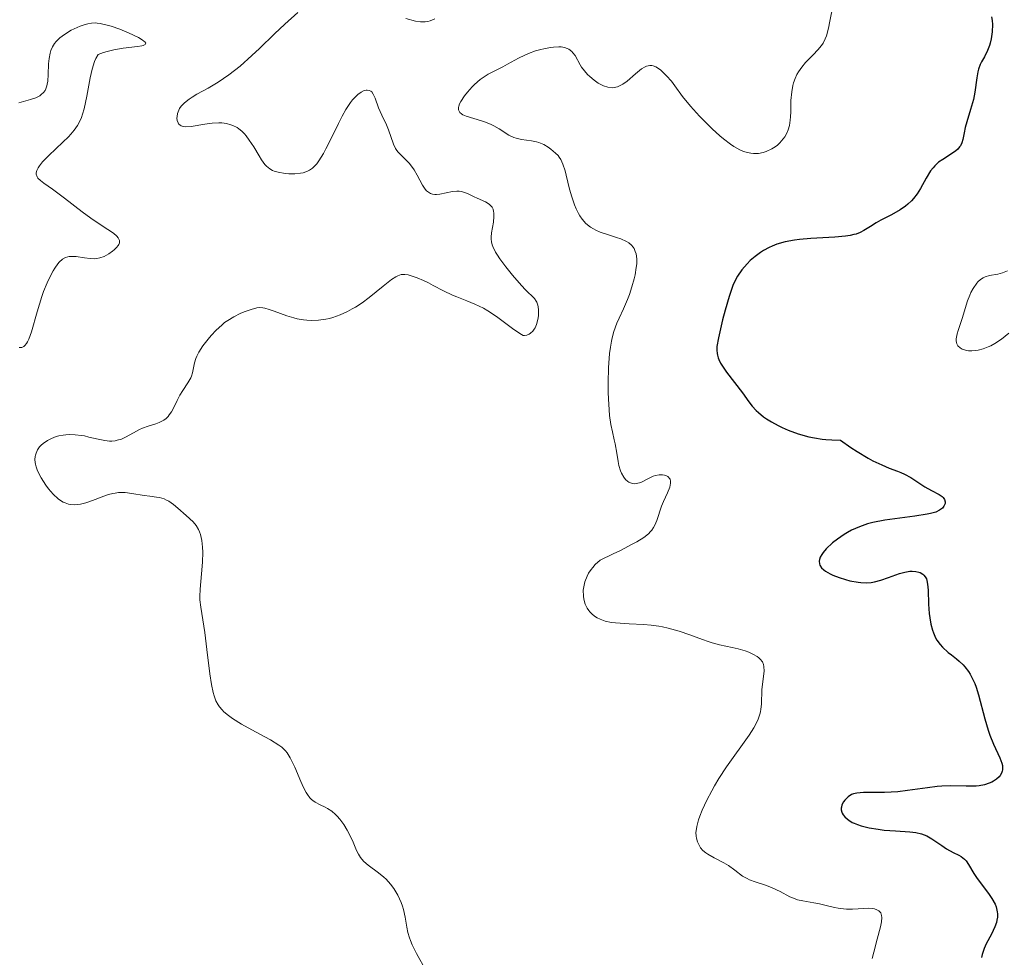
# Model space of a CAD drawing. Units: metres. Extents: x 628895 to 635858, y 4674098 to 4678852.
# Drawn here: x 630072 to 630163, y 4674458 to 4674545 of the extents above; entities that cross this region are included whole.
import ezdxf

# ---------------------------------------------------------------- set-up
doc = ezdxf.new("R2010")
doc.units = ezdxf.units.M
doc.header["$MEASUREMENT"] = 0
doc.layers.add('Relieve y altimetría', color=7, linetype='Continuous', lineweight=0)

msp = doc.modelspace()

# ---------------------------------------------------------------- linework, layer by layer
at = {"layer": 'Relieve y altimetría', "color": 36, "linetype": 'Continuous', "lineweight": 0, "flags": 128}
for points, elevation in [([(630147.09, 4674546.04), (630146.78, 4674544.54), (630146.64, 4674543.88), (630146.46, 4674543.18), (630146.35, 4674542.89), (630146.14, 4674542.49), (630146.01, 4674542.29), (630145.66, 4674541.88), (630145.21, 4674541.42), (630144.51, 4674540.69), (630144.17, 4674540.28), (630143.86, 4674539.83), (630143.72, 4674539.59), (630143.54, 4674539.22), (630143.4, 4674538.83), (630143.33, 4674538.56), (630143.23, 4674538), (630143.16, 4674537.17), (630143.14, 4674536.13), (630143.12, 4674535.67), (630143.1, 4674535.37), (630143.03, 4674534.86), (630142.91, 4674534.45), (630142.82, 4674534.21), (630142.59, 4674533.8), (630142.3, 4674533.43), (630142.14, 4674533.26), (630141.87, 4674533.02), (630141.55, 4674532.79), (630141.38, 4674532.69), (630140.87, 4674532.46), (630140.59, 4674532.37), (630140.15, 4674532.28), (630139.68, 4674532.27), (630139.44, 4674532.29), (630139, 4674532.39), (630138.77, 4674532.46), (630138.42, 4674532.62), (630137.86, 4674532.93), (630137.56, 4674533.13), (630136.92, 4674533.62), (630136.57, 4674533.91), (630135.86, 4674534.56), (630135.14, 4674535.26), (630134.67, 4674535.74), (630133.84, 4674536.66), (630133.11, 4674537.55), (630132.39, 4674538.54), (630132.07, 4674538.97), (630131.63, 4674539.47), (630131.41, 4674539.7), (630131.09, 4674539.99), (630130.78, 4674540.21), (630130.63, 4674540.3), (630130.37, 4674540.4), (630130.25, 4674540.43), (630130.07, 4674540.43), (630129.78, 4674540.37), (630129.63, 4674540.31), (630129.31, 4674540.11), (630128.75, 4674539.66), (630127.96, 4674538.98), (630127.58, 4674538.7), (630127.4, 4674538.59), (630127.07, 4674538.45), (630126.77, 4674538.38), (630126.57, 4674538.37), (630126.19, 4674538.42), (630125.77, 4674538.55), (630125.48, 4674538.69), (630125.29, 4674538.8), (630124.9, 4674539.07), (630124.5, 4674539.41), (630124.3, 4674539.6), (630124.02, 4674539.92), (630123.75, 4674540.28), (630123.62, 4674540.48), (630123.14, 4674541.34), (630122.94, 4674541.61), (630122.83, 4674541.72), (630122.57, 4674541.93), (630122.41, 4674542.01), (630122.15, 4674542.1), (630121.85, 4674542.15), (630121.63, 4674542.16), (630121.15, 4674542.14), (630120.89, 4674542.11), (630120.37, 4674542.01), (630119.83, 4674541.88), (630119.48, 4674541.78), (630118.82, 4674541.54), (630118.49, 4674541.4), (630117.89, 4674541.11), (630116.89, 4674540.54), (630116.44, 4674540.29), (630116, 4674540.08), (630115.4, 4674539.79)], 420), ([(630097.42, 4674545.35), (630096.21, 4674544.27), (630095.27, 4674543.35), (630093.89, 4674542.01), (630093.17, 4674541.34), (630092.09, 4674540.38), (630091.56, 4674539.95), (630091.03, 4674539.56), (630090.03, 4674538.89), (630089.11, 4674538.34), (630088.06, 4674537.76), (630087.63, 4674537.5), (630087.35, 4674537.32), (630086.91, 4674536.98), (630086.6, 4674536.65), (630086.46, 4674536.44), (630086.38, 4674536.29), (630086.28, 4674535.99), (630086.23, 4674535.69), (630086.22, 4674535.53), (630086.25, 4674535.32), (630086.32, 4674535.12), (630086.37, 4674535.03), (630086.52, 4674534.89), (630086.62, 4674534.84), (630086.8, 4674534.78), (630087.01, 4674534.75), (630087.53, 4674534.78), (630088.81, 4674535), (630089.5, 4674535.09), (630090.09, 4674535.11), (630090.38, 4674535.1), (630090.81, 4674535.05), (630091.21, 4674534.94), (630091.41, 4674534.87), (630091.79, 4674534.68), (630091.97, 4674534.56), (630092.23, 4674534.35), (630092.48, 4674534.1), (630092.64, 4674533.91)], 415), ([(630110.15, 4674544.77), (630109.7, 4674544.57), (630109.48, 4674544.51), (630109.25, 4674544.47), (630108.8, 4674544.48), (630108.34, 4674544.55), (630107.44, 4674544.79)], 415), ([(630073.49, 4674537.62), (630073.64, 4674537.73), (630073.83, 4674537.91), (630073.99, 4674538.12), (630074.05, 4674538.25), (630074.15, 4674538.53), (630074.19, 4674538.69), (630074.23, 4674538.96), (630074.27, 4674539.6), (630074.31, 4674540.58), (630074.36, 4674541.08), (630074.46, 4674541.57), (630074.53, 4674541.81), (630074.68, 4674542.15), (630074.87, 4674542.46), (630075.02, 4674542.65), (630075.37, 4674543), (630075.56, 4674543.16), (630075.97, 4674543.44), (630076.4, 4674543.69), (630076.68, 4674543.83), (630077.23, 4674544.06), (630077.72, 4674544.23), (630077.96, 4674544.29), (630078.3, 4674544.35), (630078.65, 4674544.37), (630078.83, 4674544.36), (630079.11, 4674544.33), (630079.76, 4674544.18), (630080.13, 4674544.07), (630080.93, 4674543.79), (630081.73, 4674543.45), (630082.64, 4674543.01), (630082.98, 4674542.81), (630083.15, 4674542.69), (630083.24, 4674542.62), (630083.32, 4674542.5), (630083.26, 4674542.36), (630083.1, 4674542.29), (630082.95, 4674542.25), (630082.55, 4674542.19), (630081.22, 4674542.04), (630080.37, 4674541.88), (630079.74, 4674541.73), (630079.42, 4674541.63), (630078.91, 4674541.45), (630078.69, 4674541.09), (630078.57, 4674540.79), (630078.35, 4674540.09), (630078.17, 4674539.29), (630077.86, 4674537.59), (630077.61, 4674536.41), (630077.46, 4674535.92), (630077.36, 4674535.62), (630077.12, 4674535.09), (630076.99, 4674534.86), (630076.7, 4674534.43), (630076.38, 4674534.05), (630076.15, 4674533.8), (630075.64, 4674533.31), (630074.33, 4674532.09), (630073.76, 4674531.49), (630073.46, 4674531.11), (630073.34, 4674530.94), (630073.22, 4674530.7), (630073.16, 4674530.48), (630073.16, 4674530.35), (630073.25, 4674530.11), (630073.33, 4674529.99), (630073.55, 4674529.76), (630073.86, 4674529.53), (630074.67, 4674528.97), (630075.8, 4674528.13), (630077.43, 4674526.87), (630078.22, 4674526.28), (630079.27, 4674525.57), (630080.32, 4674524.87), (630080.65, 4674524.59), (630080.76, 4674524.46), (630080.81, 4674524.37), (630080.88, 4674524.21), (630080.88, 4674523.98), (630080.82, 4674523.84), (630080.76, 4674523.74), (630080.62, 4674523.56), (630080.4, 4674523.34), (630080.24, 4674523.21), (630079.89, 4674522.95), (630079.47, 4674522.72), (630079.07, 4674522.58), (630078.79, 4674522.52), (630078.6, 4674522.51), (630078.18, 4674522.52), (630077.63, 4674522.59), (630076.87, 4674522.7), (630076.51, 4674522.72), (630076.22, 4674522.71), (630076.09, 4674522.68), (630075.89, 4674522.62), (630075.6, 4674522.46), (630075.31, 4674522.19)], 410), ([(630115.4, 4674539.79), (630115.09, 4674539.62), (630114.61, 4674539.31), (630114.35, 4674539.12), (630113.83, 4674538.67), (630113.61, 4674538.44), (630113.17, 4674537.96), (630112.88, 4674537.6), (630112.54, 4674537.09), (630112.43, 4674536.86), (630112.35, 4674536.66), (630112.33, 4674536.54), (630112.33, 4674536.33), (630112.44, 4674536.08), (630112.6, 4674535.94), (630112.73, 4674535.86), (630113.05, 4674535.72), (630113.75, 4674535.51), (630114.46, 4674535.3), (630114.83, 4674535.18), (630115.36, 4674534.96), (630115.62, 4674534.84), (630116.1, 4674534.55), (630117.01, 4674533.98), (630117.46, 4674533.76), (630117.69, 4674533.69), (630118.16, 4674533.58), (630119.1, 4674533.45), (630119.56, 4674533.36), (630119.79, 4674533.28), (630120.23, 4674533.09), (630120.64, 4674532.85), (630120.89, 4674532.68), (630121.33, 4674532.31), (630121.57, 4674532.07), (630121.68, 4674531.93), (630121.82, 4674531.71), (630122.02, 4674531.27), (630122.22, 4674530.66), (630122.32, 4674530.27), (630122.63, 4674528.97), (630122.83, 4674528.24), (630123.08, 4674527.51), (630123.23, 4674527.15), (630123.46, 4674526.7), (630123.59, 4674526.48), (630123.79, 4674526.18), (630124.15, 4674525.78), (630124.56, 4674525.45), (630124.85, 4674525.27), (630125.06, 4674525.16), (630125.48, 4674524.97), (630126.14, 4674524.74), (630126.99, 4674524.48), (630127.38, 4674524.35), (630127.9, 4674524.12), (630128.12, 4674523.99), (630128.39, 4674523.76), (630128.53, 4674523.58), (630128.61, 4674523.45), (630128.73, 4674523.18), (630128.8, 4674522.97), (630128.86, 4674522.51), (630128.86, 4674522.02), (630128.82, 4674521.68), (630128.7, 4674521), (630128.62, 4674520.63), (630128.42, 4674519.9), (630128.18, 4674519.2), (630128, 4674518.74), (630127.62, 4674517.86), (630127.22, 4674517), (630127.02, 4674516.54), (630126.75, 4674515.77), (630126.59, 4674515.18), (630126.52, 4674514.85), (630126.42, 4674514.31), (630126.35, 4674513.72), (630126.25, 4674512.4), (630126.21, 4674511.02), (630126.21, 4674510.11), (630126.23, 4674509.53), (630126.29, 4674508.49), (630126.34, 4674507.98), (630126.46, 4674507.14), (630126.6, 4674506.47), (630126.78, 4674505.71), (630126.86, 4674505.35), (630127.01, 4674504.48), (630127.13, 4674503.71), (630127.21, 4674503.34), (630127.36, 4674502.83), (630127.44, 4674502.62), (630127.65, 4674502.26), (630127.83, 4674502.03), (630128.03, 4674501.85), (630128.13, 4674501.78), (630128.36, 4674501.68), (630128.47, 4674501.65), (630128.66, 4674501.64), (630128.84, 4674501.65)], 420), ([(630092.64, 4674533.91), (630092.93, 4674533.51), (630093.34, 4674532.87), (630093.83, 4674532.04), (630094.05, 4674531.68), (630094.37, 4674531.25), (630094.52, 4674531.09), (630094.84, 4674530.83), (630095.07, 4674530.7), (630095.24, 4674530.63), (630095.6, 4674530.52), (630096.25, 4674530.41), (630096.61, 4674530.38), (630097.15, 4674530.38), (630097.67, 4674530.43), (630097.92, 4674530.48), (630098.32, 4674530.62), (630098.51, 4674530.71), (630098.79, 4674530.91), (630099.05, 4674531.16), (630099.19, 4674531.31), (630099.39, 4674531.58), (630099.81, 4674532.27), (630100.04, 4674532.69), (630100.51, 4674533.67), (630101.19, 4674535.06), (630101.54, 4674535.74), (630101.89, 4674536.36), (630102.06, 4674536.64), (630102.33, 4674537.01), (630102.5, 4674537.23), (630102.83, 4674537.59), (630102.99, 4674537.74), (630103.3, 4674537.96), (630103.59, 4674538.1), (630103.76, 4674538.14), (630103.87, 4674538.15), (630104.06, 4674538.12), (630104.2, 4674538.04), (630104.28, 4674537.97), (630104.42, 4674537.78), (630104.6, 4674537.41), (630104.92, 4674536.5), (630105.22, 4674535.81), (630105.66, 4674534.92), (630105.85, 4674534.47), (630106.31, 4674533.14), (630106.5, 4674532.74), (630106.62, 4674532.55), (630106.75, 4674532.38), (630107.06, 4674532.05), (630107.75, 4674531.37), (630108.08, 4674530.98), (630108.23, 4674530.75), (630108.5, 4674530.27), (630108.99, 4674529.33), (630109.23, 4674528.96), (630109.36, 4674528.81), (630109.45, 4674528.73), (630109.63, 4674528.61), (630109.73, 4674528.56), (630109.93, 4674528.5), (630110.14, 4674528.47), (630110.29, 4674528.47), (630110.6, 4674528.5), (630111.78, 4674528.74), (630112.18, 4674528.78), (630112.38, 4674528.77), (630112.57, 4674528.75), (630112.93, 4674528.64), (630113.3, 4674528.49), (630113.79, 4674528.24), (630114.05, 4674528.12), (630114.84, 4674527.78), (630115.19, 4674527.56), (630115.37, 4674527.38), (630115.45, 4674527.28), (630115.54, 4674527.1), (630115.59, 4674526.9), (630115.61, 4674526.75), (630115.62, 4674526.43), (630115.57, 4674525.91), (630115.4, 4674524.9), (630115.36, 4674524.51), (630115.35, 4674524.33), (630115.38, 4674524.07), (630115.45, 4674523.79), (630115.5, 4674523.64), (630115.76, 4674523.13), (630115.94, 4674522.84), (630116.17, 4674522.51), (630116.72, 4674521.77), (630117.34, 4674520.99), (630118.18, 4674520.03), (630118.55, 4674519.63), (630119.37, 4674518.81), (630119.54, 4674518.58), (630119.6, 4674518.47), (630119.7, 4674518.2), (630119.73, 4674518.04), (630119.76, 4674517.78)], 415), ([(630071.57, 4674536.96), (630072.65, 4674537.27), (630073.13, 4674537.44), (630073.49, 4674537.62)], 410), ([(630075.31, 4674522.19), (630075.16, 4674522.02), (630074.88, 4674521.62), (630074.73, 4674521.38), (630074.51, 4674520.98), (630074.18, 4674520.28), (630073.85, 4674519.46), (630073.7, 4674519.02), (630073.26, 4674517.57), (630072.73, 4674515.74), (630072.48, 4674515.05), (630072.36, 4674514.8), (630072.27, 4674514.66), (630072.1, 4674514.45), (630072.01, 4674514.38), (630071.82, 4674514.29), (630071.6, 4674514.27)], 410), ([(630119.76, 4674517.78), (630119.74, 4674517.2), (630119.69, 4674516.88), (630119.56, 4674516.4), (630119.43, 4674516.11), (630119.35, 4674515.97), (630119.22, 4674515.79), (630119.01, 4674515.59), (630118.88, 4674515.52), (630118.68, 4674515.43), (630118.45, 4674515.4), (630118.32, 4674515.4), (630118.02, 4674515.57), (630117.35, 4674516.03), (630115.84, 4674517.15), (630115.04, 4674517.68), (630114.64, 4674517.91), (630113.86, 4674518.3), (630113.11, 4674518.61), (630112.18, 4674518.97), (630111.76, 4674519.14), (630110.93, 4674519.52), (630109.99, 4674520.04), (630109.54, 4674520.28), (630109.09, 4674520.49), (630108.5, 4674520.74), (630108.22, 4674520.84), (630107.65, 4674521), (630107.36, 4674521.04), (630107.22, 4674521.05), (630107.02, 4674521.03), (630106.7, 4674520.92), (630106.52, 4674520.83), (630106.11, 4674520.57), (630105.33, 4674519.95), (630104.06, 4674518.92), (630103.39, 4674518.42), (630102.78, 4674518.03), (630102.48, 4674517.85), (630102.04, 4674517.61), (630101.36, 4674517.3), (630100.69, 4674517.06), (630100.36, 4674516.97), (630100.02, 4674516.9), (630099.36, 4674516.81), (630098.7, 4674516.78), (630098.26, 4674516.81), (630097.96, 4674516.84), (630097.38, 4674516.94), (630097.05, 4674517.02), (630096.41, 4674517.21), (630095.24, 4674517.64), (630094.76, 4674517.81), (630094.36, 4674517.92), (630094.19, 4674517.95), (630093.85, 4674517.97), (630093.63, 4674517.94), (630093.11, 4674517.81), (630092.46, 4674517.58), (630092.09, 4674517.42), (630091.51, 4674517.13), (630090.93, 4674516.78), (630090.64, 4674516.58), (630090.37, 4674516.36), (630089.85, 4674515.89), (630089.38, 4674515.39), (630089.1, 4674515.06), (630088.63, 4674514.43), (630088.25, 4674513.83), (630088.07, 4674513.47), (630087.98, 4674513.26), (630087.85, 4674512.84), (630087.66, 4674511.92), (630087.57, 4674511.62), (630087.5, 4674511.47), (630087.23, 4674511.01), (630086.75, 4674510.29), (630086.49, 4674509.86), (630086.24, 4674509.36), (630085.9, 4674508.66), (630085.71, 4674508.32), (630085.51, 4674508.02), (630085.39, 4674507.88), (630085.21, 4674507.69), (630085.01, 4674507.54), (630084.87, 4674507.46), (630084.57, 4674507.31), (630084.25, 4674507.2), (630083.56, 4674506.98), (630083.02, 4674506.78), (630082.75, 4674506.66), (630082.2, 4674506.36), (630081.46, 4674505.96), (630081.07, 4674505.79), (630080.68, 4674505.67), (630080.48, 4674505.63), (630080.17, 4674505.6), (630079.96, 4674505.6), (630079.54, 4674505.64), (630078.9, 4674505.76), (630078.06, 4674505.97)], 415), ([(630163.24, 4674521.4), (630162.79, 4674521.21), (630162.36, 4674521.09), (630161.58, 4674520.94), (630161.17, 4674520.82), (630160.99, 4674520.73), (630160.74, 4674520.57), (630160.51, 4674520.36), (630160.4, 4674520.23), (630160.07, 4674519.75), (630159.86, 4674519.38), (630159.74, 4674519.12), (630159.53, 4674518.61), (630159.05, 4674516.95), (630158.89, 4674516.49), (630158.66, 4674515.85), (630158.57, 4674515.53), (630158.49, 4674515.09), (630158.48, 4674514.9), (630158.51, 4674514.73), (630158.54, 4674514.62), (630158.64, 4674514.44), (630158.86, 4674514.23), (630159.04, 4674514.13), (630159.17, 4674514.08), (630159.45, 4674514), (630159.62, 4674513.98), (630159.95, 4674513.97), (630160.3, 4674514), (630160.53, 4674514.04), (630160.99, 4674514.16), (630161.46, 4674514.33), (630161.7, 4674514.43), (630162.07, 4674514.64), (630162.68, 4674515.05), (630163.38, 4674515.59)], 430), ([(630078.06, 4674505.97), (630077.65, 4674506.07), (630077.36, 4674506.12), (630076.78, 4674506.19), (630076.24, 4674506.21), (630075.9, 4674506.19), (630075.68, 4674506.16), (630075.26, 4674506.08), (630075.03, 4674506.02), (630074.6, 4674505.85), (630074.22, 4674505.66), (630073.99, 4674505.51), (630073.85, 4674505.4), (630073.6, 4674505.18), (630073.48, 4674505.05), (630073.28, 4674504.78), (630073.15, 4674504.49), (630073.09, 4674504.3), (630073.06, 4674504.16), (630073.04, 4674503.89), (630073.06, 4674503.6), (630073.09, 4674503.45), (630073.15, 4674503.22), (630073.29, 4674502.84), (630073.63, 4674502.19), (630074.06, 4674501.51), (630074.31, 4674501.17), (630074.73, 4674500.68), (630075.19, 4674500.25), (630075.43, 4674500.08), (630075.67, 4674499.94), (630075.84, 4674499.87), (630076.17, 4674499.76), (630076.34, 4674499.73), (630076.69, 4674499.69), (630077.04, 4674499.71), (630077.28, 4674499.74), (630077.78, 4674499.86), (630078.06, 4674499.95), (630078.65, 4674500.18), (630079.45, 4674500.5), (630079.86, 4674500.64), (630080.27, 4674500.75), (630080.48, 4674500.78), (630080.79, 4674500.82), (630081.42, 4674500.82), (630082.03, 4674500.75), (630083.18, 4674500.56), (630083.69, 4674500.5), (630084.31, 4674500.41), (630084.61, 4674500.36), (630085.04, 4674500.23), (630085.25, 4674500.13), (630085.47, 4674500.02), (630085.89, 4674499.73), (630086.31, 4674499.39), (630087.08, 4674498.7), (630087.73, 4674498.1), (630088, 4674497.78), (630088.23, 4674497.4), (630088.32, 4674497.18), (630088.4, 4674496.94), (630088.52, 4674496.39), (630088.59, 4674495.76), (630088.61, 4674495.31), (630088.6, 4674494.37), (630088.5, 4674493.29), (630088.36, 4674491.88), (630088.34, 4674491.2), (630088.35, 4674490.87), (630088.42, 4674490.21), (630088.8, 4674487.86), (630089, 4674486.27), (630089.28, 4674484.02), (630089.43, 4674483.02), (630089.58, 4674482.28), (630089.67, 4674481.96), (630089.84, 4674481.52), (630090.05, 4674481.13), (630090.18, 4674480.94), (630090.4, 4674480.67), (630090.58, 4674480.5), (630090.99, 4674480.15), (630091.36, 4674479.88), (630092.22, 4674479.34), (630093.16, 4674478.81), (630094.36, 4674478.16), (630094.88, 4674477.88), (630095.66, 4674477.41), (630095.95, 4674477.2), (630096.3, 4674476.86), (630096.44, 4674476.68), (630096.72, 4674476.23), (630097.14, 4674475.35), (630097.7, 4674474.04), (630097.96, 4674473.47), (630098.2, 4674473.01), (630098.32, 4674472.82), (630098.55, 4674472.51), (630098.71, 4674472.35), (630098.81, 4674472.26)], 415), ([(630128.84, 4674501.65), (630129.23, 4674501.77), (630130.02, 4674502.16), (630130.4, 4674502.33), (630130.59, 4674502.4), (630130.94, 4674502.47), (630131.26, 4674502.48), (630131.45, 4674502.45), (630131.57, 4674502.42), (630131.76, 4674502.32), (630131.95, 4674502.08), (630132, 4674501.87), (630132, 4674501.7), (630131.92, 4674501.31), (630131.71, 4674500.79), (630131.35, 4674499.99), (630131.17, 4674499.56), (630130.73, 4674498.22), (630130.54, 4674497.79), (630130.42, 4674497.58), (630130.25, 4674497.33), (630130.15, 4674497.21), (630129.95, 4674497.01), (630129.51, 4674496.67), (630128.86, 4674496.26), (630128.44, 4674496.03), (630127.35, 4674495.46), (630126.67, 4674495.13), (630125.46, 4674494.56), (630125.02, 4674494.15), (630124.78, 4674493.88), (630124.63, 4674493.7), (630124.39, 4674493.34), (630124.25, 4674493.08), (630124.05, 4674492.56), (630123.94, 4674492.08), (630123.9, 4674491.77), (630123.92, 4674491.22), (630123.95, 4674490.94), (630124.07, 4674490.47), (630124.26, 4674490.09), (630124.41, 4674489.88), (630124.52, 4674489.75), (630124.76, 4674489.51), (630125.04, 4674489.3), (630125.2, 4674489.2), (630125.46, 4674489.07), (630125.93, 4674488.91), (630126.53, 4674488.78), (630126.88, 4674488.74), (630128.16, 4674488.66), (630129.49, 4674488.58), (630130.19, 4674488.52), (630130.9, 4674488.43), (630131.26, 4674488.36), (630131.78, 4674488.25), (630132.8, 4674487.96), (630133.77, 4674487.63), (630134.95, 4674487.2), (630135.49, 4674487.01), (630135.86, 4674486.9), (630136.55, 4674486.71), (630137.72, 4674486.46), (630138.26, 4674486.34), (630138.93, 4674486.14), (630139.25, 4674486.02), (630139.68, 4674485.82), (630140.04, 4674485.61), (630140.19, 4674485.5), (630140.32, 4674485.38), (630140.51, 4674485.13), (630140.62, 4674484.87), (630140.66, 4674484.68), (630140.67, 4674484.27), (630140.46, 4674482.55), (630140.42, 4674481.19), (630140.37, 4674480.73), (630140.33, 4674480.5), (630140.28, 4674480.27), (630140.12, 4674479.82), (630139.91, 4674479.35), (630139.73, 4674479.02), (630139.28, 4674478.31), (630137.18, 4674475.38), (630136.49, 4674474.32), (630136.07, 4674473.63), (630135.82, 4674473.17), (630135.36, 4674472.29), (630134.94, 4674471.37), (630134.72, 4674470.82), (630134.6, 4674470.47), (630134.43, 4674469.86), (630134.39, 4674469.65), (630134.35, 4674469.29), (630134.36, 4674468.97), (630134.39, 4674468.78), (630134.49, 4674468.42), (630134.67, 4674468.07), (630134.78, 4674467.89), (630135, 4674467.64), (630135.28, 4674467.4)], 420), ([(630098.81, 4674472.26), (630099.05, 4674472.1), (630099.5, 4674471.87), (630099.95, 4674471.65), (630100.19, 4674471.52), (630100.57, 4674471.27), (630100.91, 4674470.97), (630101.08, 4674470.8), (630101.33, 4674470.52), (630101.69, 4674470.05), (630102.02, 4674469.53), (630102.17, 4674469.25), (630102.55, 4674468.39), (630102.87, 4674467.64), (630103.05, 4674467.29), (630103.25, 4674466.97), (630103.36, 4674466.82), (630103.54, 4674466.62), (630103.96, 4674466.26), (630104.91, 4674465.57), (630105.4, 4674465.17), (630105.62, 4674464.96), (630106.03, 4674464.5), (630106.32, 4674464.11), (630106.7, 4674463.48), (630107.01, 4674462.82), (630107.13, 4674462.48), (630107.22, 4674462.15), (630107.37, 4674461.46), (630107.53, 4674460.52), (630107.64, 4674460.03), (630107.78, 4674459.53), (630107.87, 4674459.28), (630108.03, 4674458.89), (630108.44, 4674458.08), (630109.34, 4674456.46)], 415), ([(630135.28, 4674467.4), (630135.45, 4674467.28), (630136.05, 4674466.94), (630136.95, 4674466.48), (630137.38, 4674466.23), (630137.95, 4674465.81), (630138.68, 4674465.26), (630139.1, 4674465.02), (630139.33, 4674464.91), (630139.83, 4674464.72), (630140.9, 4674464.37), (630141.43, 4674464.17), (630142.16, 4674463.82), (630143.07, 4674463.34), (630143.54, 4674463.15), (630143.78, 4674463.07), (630144.28, 4674462.95), (630145.29, 4674462.77), (630145.8, 4674462.68), (630146.54, 4674462.5), (630147.2, 4674462.34), (630147.53, 4674462.27), (630148.05, 4674462.21), (630148.32, 4674462.19), (630148.86, 4674462.2), (630149.92, 4674462.26), (630150.39, 4674462.27), (630150.75, 4674462.24), (630150.91, 4674462.21), (630151.12, 4674462.14), (630151.3, 4674462.05), (630151.49, 4674461.84), (630151.57, 4674461.6), (630151.59, 4674461.43), (630151.56, 4674461.02), (630151.47, 4674460.54), (630151.16, 4674459.42), (630150.84, 4674458.2), (630150.71, 4674457.62)], 420)]:
    msp.add_lwpolyline(points, dxfattribs=dict(at, elevation=elevation))
at = {"layer": 'Relieve y altimetría', "color": 36, "linetype": 'Continuous', "lineweight": 30, "elevation": 425, "flags": 128}
for points in [[(630161.77, 4674544.95), (630161.82, 4674544.59), (630161.84, 4674544.23), (630161.82, 4674543.55), (630161.73, 4674542.9), (630161.64, 4674542.51), (630161.57, 4674542.27), (630161.4, 4674541.83), (630161.1, 4674541.24), (630160.84, 4674540.78), (630160.72, 4674540.53), (630160.56, 4674540.1), (630160.5, 4674539.85), (630160.4, 4674539.27), (630160.21, 4674537.95), (630160.09, 4674537.28), (630159.83, 4674536.34), (630159.47, 4674535.2), (630159.33, 4674534.68), (630159.23, 4674534.18), (630159.11, 4674533.55), (630159.01, 4674533.26), (630158.88, 4674532.99), (630158.8, 4674532.87), (630158.64, 4674532.68), (630158.45, 4674532.51), (630157.97, 4674532.18), (630157.24, 4674531.72), (630156.86, 4674531.45), (630156.51, 4674531.13), (630156.34, 4674530.95), (630156.11, 4674530.65), (630155.7, 4674529.99), (630155.17, 4674529.02), (630154.87, 4674528.54), (630154.53, 4674528.08), (630154.33, 4674527.87), (630154.01, 4674527.57), (630153.78, 4674527.38), (630153.28, 4674527.04), (630152.5, 4674526.59), (630151.5, 4674526.08), (630151.07, 4674525.85), (630150.53, 4674525.51), (630149.92, 4674525.12), (630149.59, 4674524.95), (630149.22, 4674524.8), (630149, 4674524.74), (630148.64, 4674524.66), (630148.22, 4674524.59), (630147.24, 4674524.5), (630145.02, 4674524.38), (630143.96, 4674524.29), (630143.48, 4674524.22), (630142.62, 4674524.06), (630141.86, 4674523.85), (630141.42, 4674523.67), (630141.14, 4674523.55), (630140.62, 4674523.27), (630140.34, 4674523.1), (630139.83, 4674522.73), (630139.37, 4674522.33), (630139.09, 4674522.05), (630138.6, 4674521.47), (630138.2, 4674520.88), (630138.03, 4674520.55), (630137.78, 4674520.01), (630137.42, 4674519.01), (630137.05, 4674517.75), (630136.82, 4674516.84), (630136.44, 4674515.18), (630136.3, 4674514.36), (630136.29, 4674514.02), (630136.31, 4674513.71), (630136.34, 4674513.55), (630136.41, 4674513.32), (630136.47, 4674513.16), (630136.63, 4674512.83), (630136.8, 4674512.56), (630137.2, 4674511.98), (630138.67, 4674510.06), (630139.26, 4674509.23), (630139.58, 4674508.84), (630139.94, 4674508.44), (630140.14, 4674508.25), (630140.61, 4674507.86), (630140.88, 4674507.67), (630141.35, 4674507.38), (630141.98, 4674507.03), (630142.34, 4674506.86), (630142.9, 4674506.62), (630143.83, 4674506.28), (630144.83, 4674506), (630145.34, 4674505.89), (630146.05, 4674505.78), (630146.41, 4674505.74)], [(630146.41, 4674505.74), (630146.95, 4674505.7), (630147.76, 4674505.69), (630148.71, 4674505.01), (630149.29, 4674504.63), (630150.32, 4674504.02), (630150.77, 4674503.77), (630151.59, 4674503.39), (630152.28, 4674503.1), (630153.04, 4674502.82), (630153.36, 4674502.69), (630153.7, 4674502.54), (630154.27, 4674502.23), (630155.58, 4674501.34), (630156.19, 4674501.01), (630156.91, 4674500.65), (630157.18, 4674500.47), (630157.28, 4674500.38), (630157.41, 4674500.18), (630157.46, 4674499.96), (630157.45, 4674499.82), (630157.34, 4674499.55), (630157.21, 4674499.38), (630157.12, 4674499.3), (630156.95, 4674499.18), (630156.59, 4674499.02), (630156.1, 4674498.88), (630155.8, 4674498.82), (630154.64, 4674498.64), (630152.8, 4674498.4), (630151.88, 4674498.27), (630150.77, 4674498.05), (630150.25, 4674497.91), (630149.51, 4674497.66), (630148.78, 4674497.33), (630148.42, 4674497.13), (630148.1, 4674496.94), (630147.47, 4674496.5), (630147.02, 4674496.15), (630146.44, 4674495.61), (630146.14, 4674495.25), (630146.02, 4674495.08), (630145.88, 4674494.84), (630145.8, 4674494.61), (630145.78, 4674494.47), (630145.81, 4674494.2), (630145.85, 4674494.08), (630146, 4674493.85), (630146.21, 4674493.65), (630146.38, 4674493.52), (630146.79, 4674493.28), (630147.05, 4674493.16), (630147.62, 4674492.94), (630148.22, 4674492.75), (630148.62, 4674492.65), (630149.39, 4674492.5), (630149.65, 4674492.48), (630150.14, 4674492.46), (630150.6, 4674492.49), (630150.9, 4674492.54), (630151.5, 4674492.7), (630152.22, 4674492.96), (630153.23, 4674493.32), (630153.74, 4674493.45), (630154.2, 4674493.52), (630154.42, 4674493.53), (630154.73, 4674493.51), (630155.02, 4674493.45), (630155.16, 4674493.4), (630155.39, 4674493.26), (630155.5, 4674493.17), (630155.62, 4674493.01), (630155.72, 4674492.82), (630155.77, 4674492.67), (630155.84, 4674492.33), (630155.89, 4674491.76), (630155.92, 4674490.47), (630155.97, 4674489.61), (630156.03, 4674489.2), (630156.14, 4674488.61), (630156.28, 4674488.06), (630156.37, 4674487.81), (630156.58, 4674487.35), (630156.7, 4674487.14), (630156.99, 4674486.74), (630157.21, 4674486.49), (630157.75, 4674486), (630158.06, 4674485.76), (630158.52, 4674485.39), (630158.76, 4674485.19), (630159.12, 4674484.85), (630159.29, 4674484.65), (630159.63, 4674484.22), (630159.78, 4674483.97), (630160.01, 4674483.56), (630160.21, 4674483.11), (630160.33, 4674482.78), (630160.55, 4674482.07), (630161.14, 4674479.83), (630161.44, 4674478.78), (630161.6, 4674478.32)], [(630161.6, 4674478.32), (630161.94, 4674477.49), (630162.55, 4674476.22), (630162.73, 4674475.73), (630162.78, 4674475.51), (630162.79, 4674475.38), (630162.79, 4674475.12), (630162.76, 4674475), (630162.69, 4674474.79), (630162.57, 4674474.59), (630162.47, 4674474.47), (630162.24, 4674474.26), (630161.96, 4674474.06), (630161.8, 4674473.98), (630161.54, 4674473.86), (630161.11, 4674473.73), (630160.61, 4674473.64), (630160.33, 4674473.61), (630159.42, 4674473.6), (630157.97, 4674473.62), (630157.16, 4674473.59), (630156.72, 4674473.55), (630155.82, 4674473.44), (630153.97, 4674473.18), (630153.08, 4674473.08), (630151.83, 4674473.02), (630150.43, 4674473.02), (630149.88, 4674473.02), (630149.26, 4674472.96), (630148.95, 4674472.88), (630148.77, 4674472.81), (630148.46, 4674472.6), (630148.16, 4674472.31), (630148.03, 4674472.14), (630147.89, 4674471.86), (630147.84, 4674471.66), (630147.83, 4674471.55), (630147.83, 4674471.39), (630147.88, 4674471.2), (630147.92, 4674471.1), (630148, 4674470.95), (630148.17, 4674470.74), (630148.4, 4674470.53), (630148.54, 4674470.43), (630148.85, 4674470.24), (630149.04, 4674470.15), (630149.34, 4674470.03), (630149.67, 4674469.92), (630150.43, 4674469.74), (630151.24, 4674469.6), (630151.8, 4674469.53), (630152.85, 4674469.44), (630154.18, 4674469.36), (630154.75, 4674469.29), (630155.27, 4674469.17), (630155.52, 4674469.09), (630155.76, 4674468.98), (630156.24, 4674468.71), (630157.15, 4674468.08), (630157.59, 4674467.79), (630158.22, 4674467.45), (630158.73, 4674467.19), (630158.96, 4674467.06), (630159.27, 4674466.82), (630159.4, 4674466.67), (630159.64, 4674466.34), (630160.13, 4674465.51), (630160.43, 4674465.03), (630161.01, 4674464.26), (630161.55, 4674463.54), (630161.8, 4674463.18), (630162.09, 4674462.66), (630162.19, 4674462.41), (630162.24, 4674462.25), (630162.3, 4674461.93), (630162.32, 4674461.77), (630162.31, 4674461.46), (630162.26, 4674461.16), (630162.22, 4674460.96), (630162.08, 4674460.55), (630161.76, 4674459.87), (630161.28, 4674458.98), (630161.08, 4674458.55), (630160.89, 4674458), (630160.82, 4674457.72)]]:
    msp.add_lwpolyline(points, dxfattribs=at)

doc.saveas('drawing.dxf')
